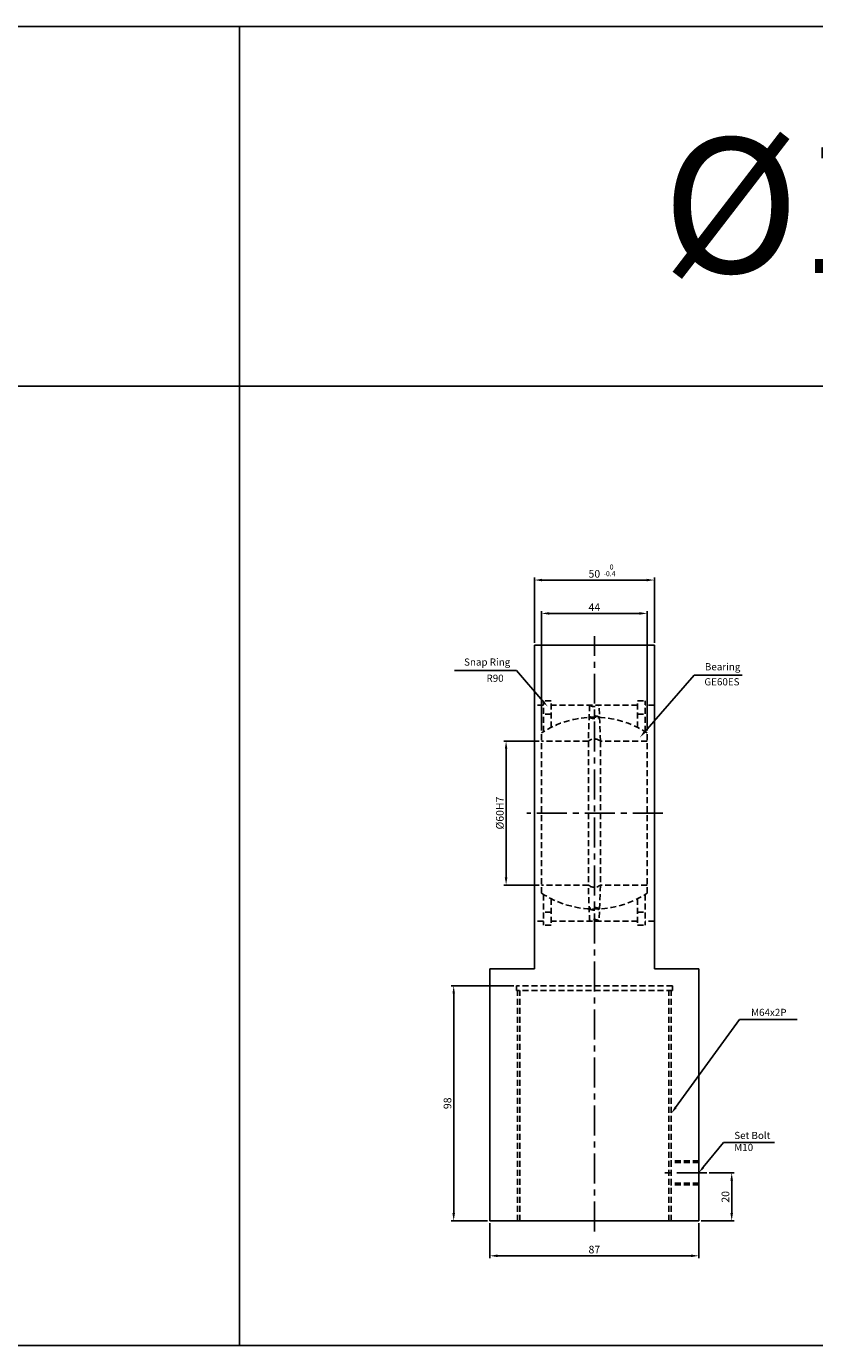
# Model space of a CAD drawing. Extents: x -649 to 2876, y -1152 to 459.
# Drawn here: x 2088 to 2416, y -334 to 216 of the extents above; entities that cross this region are included whole.
import ezdxf

# ---------------------------------------------------------------- set-up
doc = ezdxf.new("R2010")
doc.units = 0
doc.header["$LTSCALE"] = 5
doc.header["$MEASUREMENT"] = 0
doc.header["$PDMODE"] = 34
doc.linetypes.add('CENTERX2', pattern=[4, 2.5, -0.5, 0.5, -0.5])
doc.linetypes.add('HIDDENX2', pattern=[0.75, 0.5, -0.25])
doc.layers.get('0').update_dxf_attribs({"linetype": 'CONTINUOUS'})
doc.layers.get('Defpoints').update_dxf_attribs({"linetype": 'CONTINUOUS'})
for name, color, linetype in [('CEN', 1, 'CENTERX2'), ('HID', 2, 'HIDDENX2'), ('ML', 3, 'CONTINUOUS'), ('테두리', 7, 'CONTINUOUS')]:
    doc.layers.add(name, color=color, linetype=linetype)
doc.styles.add('GHS', font='romans', dxfattribs={"bigfont": 'ghs'})
doc.styles.add('치수', font='romans.shx', dxfattribs={"width": 0.7, "oblique": 10, "bigfont": 'fhg.shx'})
doc.dimstyles.new('NKPT', dxfattribs={"dimtxt": 3.2, "dimasz": 3.2, "dimexe": 1, "dimexo": 1, "dimgap": 1, "dimtad": 1, "dimdsep": 46, "dimtxsty": '치수', "dimcen": 0, "dimclrd": 7, "dimclre": 7, "dimclrt": 2, "dimaunit": 1, "dimazin": 2, "dimtm": 1e-09, "dimtfac": 0.7, "dimtmove": 0, "dimatfit": 3, "dimfxl": 0, "dimtolj": 1, "dimarcsym": 0})

# ---------------------------------------------------------------- blocks, each defined once
blk = doc.blocks.new('*D874')
at = {"layer": 'Defpoints', "color": 0}
for p in [(2299.52, -14.81), (2299.52, -41.95), (2349.52, -41.95)]:
    blk.add_point(p, dxfattribs=at)
at = {"layer": 'ML', "color": 7, "lineweight": -2}
for p, q in [((2299.52, -40.95), (2299.52, -13.81)), ((2346.32, -14.81), (2302.72, -14.81)), ((2349.52, -40.95), (2349.52, -13.81))]:
    blk.add_line(p, q, dxfattribs=at)
at = {"layer": 'ML', "color": 7}
for points in [[(2302.72, -14.27), (2302.72, -15.34), (2299.52, -14.81)], [(2346.32, -14.27), (2346.32, -15.34), (2349.52, -14.81)]]:
    blk.add_solid(points, dxfattribs=at)
at = {"layer": 'ML', "color": 2, "insert": (2324.52, -12.21), "char_height": 3.2, "attachment_point": 5, "style": '치수'}
blk.add_mtext('\\A1;50', dxfattribs=at)
blk = doc.blocks.new('*D875')
at = {"layer": 'Defpoints', "color": 0}
for p in [(2371.4, -261.95), (2368.02, -281.95), (2381.75, -281.95)]:
    blk.add_point(p, dxfattribs=at)
at = {"layer": 'ML', "color": 7, "lineweight": -2}
for p, q in [((2372.4, -261.95), (2382.75, -261.95)), ((2381.75, -265.15), (2381.75, -278.75)), ((2369.02, -281.95), (2382.75, -281.95))]:
    blk.add_line(p, q, dxfattribs=at)
at = {"layer": 'ML', "color": 7}
for points in [[(2381.22, -265.15), (2382.29, -265.15), (2381.75, -261.95)], [(2381.22, -278.75), (2382.29, -278.75), (2381.75, -281.95)]]:
    blk.add_solid(points, dxfattribs=at)
at = {"layer": 'ML', "color": 2, "insert": (2379.15, -271.95), "char_height": 3.2, "attachment_point": 5, "rotation": 90, "style": '치수'}
blk.add_mtext('\\A1;20', dxfattribs=at)
blk = doc.blocks.new('*D876')
at = {"layer": 'Defpoints', "color": 0}
for p in [(2281.02, -281.95), (2368.02, -281.95), (2368.02, -296.53)]:
    blk.add_point(p, dxfattribs=at)
at = {"layer": 'ML', "color": 7, "lineweight": -2}
for p, q in [((2281.02, -282.95), (2281.02, -297.53)), ((2368.02, -282.95), (2368.02, -297.53)), ((2284.22, -296.53), (2364.82, -296.53))]:
    blk.add_line(p, q, dxfattribs=at)
at = {"layer": 'ML', "color": 7}
for points in [[(2284.22, -296), (2284.22, -297.07), (2281.02, -296.53)], [(2364.82, -296), (2364.82, -297.07), (2368.02, -296.53)]]:
    blk.add_solid(points, dxfattribs=at)
at = {"layer": 'ML', "color": 2, "insert": (2324.52, -293.93), "char_height": 3.2, "attachment_point": 5, "style": '치수'}
blk.add_mtext('\\A1;87', dxfattribs=at)
blk = doc.blocks.new('*D877')
at = {"layer": 'Defpoints', "color": 0}
for p in [(2292.02, -183.95), (2265.91, -281.95), (2281.02, -281.95)]:
    blk.add_point(p, dxfattribs=at)
at = {"layer": 'ML', "color": 7, "lineweight": -2}
for p, q in [((2291.02, -183.95), (2264.91, -183.95)), ((2265.91, -187.15), (2265.91, -278.75)), ((2280.02, -281.95), (2264.91, -281.95))]:
    blk.add_line(p, q, dxfattribs=at)
at = {"layer": 'ML', "color": 7}
for points in [[(2265.38, -187.15), (2266.44, -187.15), (2265.91, -183.95)], [(2265.38, -278.75), (2266.44, -278.75), (2265.91, -281.95)]]:
    blk.add_solid(points, dxfattribs=at)
at = {"layer": 'ML', "color": 2, "insert": (2263.31, -232.95), "char_height": 3.2, "attachment_point": 5, "rotation": 90, "style": '치수'}
blk.add_mtext('\\A1;98', dxfattribs=at)
blk = doc.blocks.new('*D883')
at = {"layer": 'Defpoints', "color": 0}
for p in [(2302.52, -81.95), (2287.74, -141.95), (2302.52, -141.95)]:
    blk.add_point(p, dxfattribs=at)
at = {"layer": 'ML', "color": 7, "lineweight": -2}
for p, q in [((2301.52, -81.95), (2286.74, -81.95)), ((2287.74, -85.15), (2287.74, -138.75)), ((2301.52, -141.95), (2286.74, -141.95))]:
    blk.add_line(p, q, dxfattribs=at)
at = {"layer": 'ML', "color": 7}
for points in [[(2287.2, -85.15), (2288.27, -85.15), (2287.74, -81.95)], [(2287.2, -138.75), (2288.27, -138.75), (2287.74, -141.95)]]:
    blk.add_solid(points, dxfattribs=at)
at = {"layer": 'ML', "color": 2, "insert": (2285.14, -111.95), "char_height": 3.2, "attachment_point": 5, "rotation": 90, "style": '치수'}
blk.add_mtext('\\A1;%%C60H7', dxfattribs=at)
blk = doc.blocks.new('*D884')
at = {"layer": 'Defpoints', "color": 0}
for p in [(2346.52, -28.72), (2302.52, -78.55), (2346.52, -78.55)]:
    blk.add_point(p, dxfattribs=at)
at = {"layer": 'ML', "color": 7, "lineweight": -2}
for p, q in [((2302.52, -77.55), (2302.52, -27.72)), ((2305.72, -28.72), (2343.32, -28.72)), ((2346.52, -77.55), (2346.52, -27.72))]:
    blk.add_line(p, q, dxfattribs=at)
at = {"layer": 'ML', "color": 7}
for points in [[(2305.72, -28.19), (2305.72, -29.25), (2302.52, -28.72)], [(2343.32, -28.19), (2343.32, -29.25), (2346.52, -28.72)]]:
    blk.add_solid(points, dxfattribs=at)
at = {"layer": 'ML', "color": 2, "insert": (2324.52, -26.12), "char_height": 3.2, "attachment_point": 5, "style": '치수'}
blk.add_mtext('\\A1;44', dxfattribs=at)

msp = doc.modelspace()

# ---------------------------------------------------------------- linework, layer by layer
for p, q in [((2750.65, 216.023), (-649.35, 216.023)), ((2176.65, 216.023), (2176.65, -333.977)), ((2750.65, 66.023), (-649.35, 66.023)), ((2289.079, -52.491), (2266.208, -52.491)), ((2292.079, -52.491), (2289.079, -52.491)), ((2303.096, -65.288), (2292.079, -52.491)), ((2345.497, -78.127), (2366.095, -54.452)), ((2366.095, -54.452), (2369.095, -54.452)), ((2369.095, -54.452), (2386.167, -54.452)), ((2406.096, -198.061), (2388.167, -198.061)), ((2409.096, -198.061), (2406.096, -198.061)), ((2369.921, -259.63), (2378.329, -249.35)), ((2378.329, -249.35), (2381.329, -249.35)), ((2381.329, -249.35), (2399.629, -249.35)), ((2750.65, -333.977), (-649.35, -333.977))]:
    msp.add_line(p, q)
for points in [[(2303.475, -64.962), (2302.717, -65.614), (2305.053, -67.562)], [(2345.874, -78.455), (2345.12, -77.799), (2343.528, -80.39)], [(2370.308, -259.946), (2369.534, -259.313), (2368.022, -261.952)]]:
    msp.add_solid(points)
at = {"layer": 'CEN'}
for p, q in [((2324.522, -286.338), (2324.522, -38.258)), ((2352.99, -111.952), (2296.43, -111.952)), ((2371.397, -261.952), (2353.921, -261.952))]:
    msp.add_line(p, q, dxfattribs=at)
at = {"layer": 'HID'}
for p, q in [((2303.322, -78.032), (2303.322, -65.202)), ((2306.522, -65.202), (2303.322, -65.202)), ((2306.522, -76.231), (2306.522, -65.202)), ((2342.522, -76.231), (2342.522, -65.202)), ((2342.522, -65.202), (2345.722, -65.202)), ((2345.722, -78.032), (2345.722, -65.202)), ((2303.322, -66.952), (2299.522, -66.952)), ((2306.522, -70.687), (2303.322, -70.687)), ((2342.522, -66.952), (2306.522, -66.952)), ((2322.522, -66.952), (2322.022, -81.952)), ((2327.022, -81.952), (2326.522, -66.952)), ((2342.522, -70.687), (2345.722, -70.687)), ((2349.522, -66.952), (2345.722, -66.952)), ((2302.522, -145.359), (2302.522, -78.545)), ((2322.022, -81.952), (2302.522, -81.952)), ((2322.022, -81.952), (2322.022, -141.952)), ((2327.022, -81.952), (2327.022, -141.952)), ((2346.522, -81.952), (2327.022, -81.952)), ((2346.522, -145.359), (2346.522, -78.545)), ((2322.022, -141.952), (2302.522, -141.952)), ((2322.522, -156.952), (2322.022, -141.952)), ((2327.022, -141.952), (2326.522, -156.952)), ((2346.522, -141.952), (2327.022, -141.952)), ((2303.322, -145.872), (2303.322, -158.702)), ((2306.522, -147.673), (2306.522, -158.702)), ((2342.522, -147.673), (2342.522, -158.702)), ((2345.722, -145.872), (2345.722, -158.702)), ((2306.522, -153.217), (2303.322, -153.217)), ((2342.522, -153.217), (2345.722, -153.217)), ((2303.322, -156.952), (2299.522, -156.952)), ((2306.522, -158.702), (2303.322, -158.702)), ((2342.522, -156.952), (2306.522, -156.952)), ((2342.522, -158.702), (2345.722, -158.702)), ((2349.522, -156.952), (2345.722, -156.952)), ((2357.022, -183.952), (2292.022, -183.952)), ((2292.022, -185.952), (2292.022, -183.952)), ((2357.022, -185.952), (2292.022, -185.952)), ((2292.522, -281.952), (2292.522, -185.952)), ((2293.522, -281.952), (2293.522, -185.952)), ((2355.522, -281.952), (2355.522, -185.952)), ((2356.522, -281.952), (2356.522, -185.952)), ((2357.022, -185.952), (2357.022, -183.952)), ((2368.022, -256.952), (2356.272, -256.952)), ((2368.022, -257.702), (2356.272, -257.702)), ((2368.022, -266.202), (2356.272, -266.202)), ((2368.022, -266.952), (2356.272, -266.952))]:
    msp.add_line(p, q, dxfattribs=at)
for centre, radius, start, end in [((2324.522, -76.046), 4.581, 61.74816, 118.25184), ((2324.522, -64.191), 3.409, 234.07728, 305.92272), ((2324.522, -111.952), 40, 56.63299, 123.36701), ((2324.522, -67.975), 4.581, 241.74816, 298.25184), ((2324.522, -84.873), 3.845, 49.44433, 130.55567), ((2324.522, -139.031), 3.845, 229.44433, 310.55567), ((2324.522, -111.952), 40, 236.63299, 303.36701), ((2324.522, -155.929), 4.581, 61.74816, 118.25184), ((2324.522, -147.857), 4.581, 241.74816, 298.25184), ((2324.522, -159.713), 3.409, 54.07728, 125.92272)]:
    msp.add_arc(centre, radius, start, end, dxfattribs=at)
at = {"layer": 'ML'}
for p, q in [((2299.522, -176.952), (2299.522, -41.952)), ((2349.522, -41.952), (2299.522, -41.952)), ((2304.522, -41.952), (2344.522, -41.952)), ((2349.522, -176.952), (2349.522, -41.952)), ((2281.022, -281.952), (2281.022, -176.952)), ((2299.522, -176.952), (2281.022, -176.952)), ((2368.022, -176.952), (2349.522, -176.952)), ((2368.022, -281.952), (2368.022, -176.952)), ((2368.022, -281.952), (2281.022, -281.952))]:
    msp.add_line(p, q, dxfattribs=at)
at = {"layer": '테두리', "color": 7}
for p, q in [((2358.401, -234.663), (2384.967, -198.061)), ((2384.967, -198.061), (2388.167, -198.061))]:
    msp.add_line(p, q, dxfattribs=at)
msp.add_solid([(2358.833, -234.977), (2357.97, -234.35), (2356.522, -237.253)], dxfattribs=at)

# ---------------------------------------------------------------- texts
at = {"layer": 'ML', "color": 7, "style": 'GHS'}
msp.add_text('%%C125', height=56.25, dxfattribs=at).set_placement((2352.818, 113.27))
at = {"layer": 'ML', "color": 2, "style": 'GHS'}
for s, p in [('0', (2330.927, -10.422)), ('-0.4', (2328.357, -13.19))]:
    msp.add_text(s, height=2.1, dxfattribs=at).set_placement(p)
at = {"layer": 'ML', "color": 2, "char_height": 3, "style": 'GHS'}
for s, insert, attachment_point in [('\\A1;Snap Ring', (2289.462, -48.991), 6), ('\\A1;Bearing ', (2370.595, -50.952), 4), ('R90', (2286.72, -56.134), 6), ('GE60ES', (2370.377, -57.61), 4), ('\\A1;M64x2P', (2404.596, -195.061), 6), ('\\A1;Set Bolt', (2382.829, -246.35), 4), ('M10', (2382.829, -251.749), 4)]:
    msp.add_mtext(s, dxfattribs=dict(at, insert=insert, attachment_point=attachment_point))

# ---------------------------------------------------------------- dimensions: what is measured, and where the dimension line sits
at = {"layer": 'ML'}
for base, p1, p2, picture, middle in [((2299.522, -14.805), (2349.522, -41.952), (2299.522, -41.952), '*D874', (2324.522, -12.205)), ((2346.522, -28.72), (2302.522, -78.545), (2346.522, -78.545), '*D884', (2324.522, -26.12)), ((2368.022, -296.533), (2281.022, -281.952), (2368.022, -281.952), '*D876', (2324.522, -293.933))]:
    dim = msp.add_linear_dim(base=base, p1=p1, p2=p2, dimstyle='NKPT', dxfattribs=at)
    dim.commit()
    dim.dimension.update_dxf_attribs({"geometry": picture, "text_midpoint": middle})
dim = msp.add_linear_dim(base=(2287.736, -141.952), p1=(2302.522, -81.952), p2=(2302.522, -141.952), angle=90, text='%%C<>H7', dimstyle='NKPT', dxfattribs=at)
dim.commit()
dim.dimension.update_dxf_attribs({"geometry": '*D883', "text_midpoint": (2285.136, -111.952)})
for base, p1, p2, picture, middle in [((2265.911, -281.952), (2292.022, -183.952), (2281.022, -281.952), '*D877', (2263.311, -232.952)), ((2381.754, -281.952), (2371.397, -261.952), (2368.022, -281.952), '*D875', (2379.154, -271.952))]:
    dim = msp.add_linear_dim(base=base, p1=p1, p2=p2, angle=90, dimstyle='NKPT', dxfattribs=at)
    dim.commit()
    dim.dimension.update_dxf_attribs({"geometry": picture, "text_midpoint": middle})

doc.saveas('drawing.dxf')
